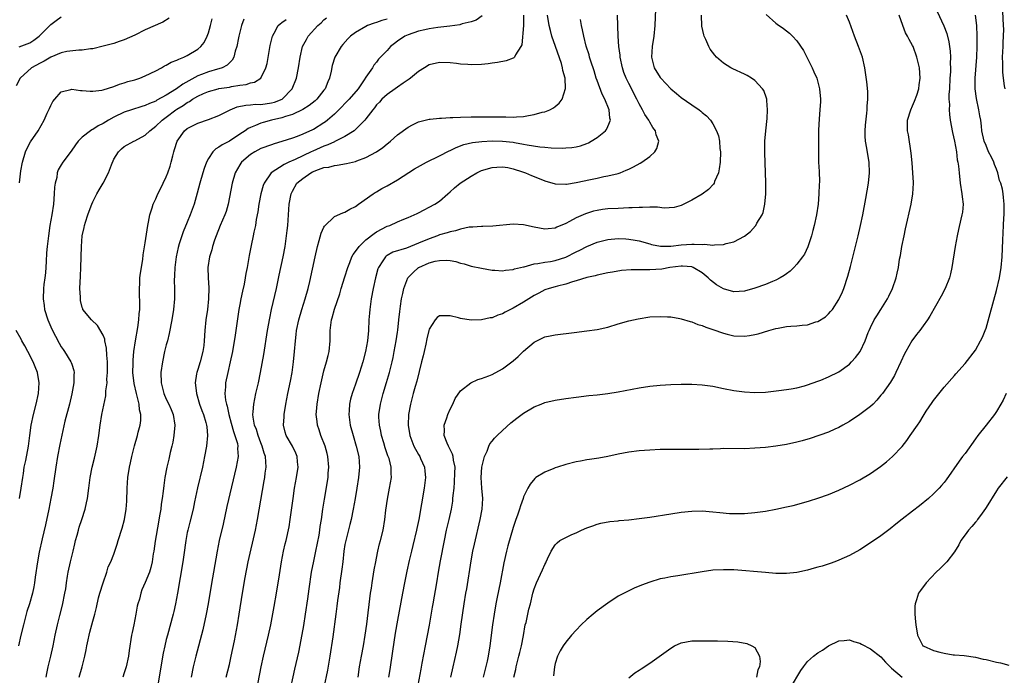
# Model space of a CAD drawing. Units: inches. Extents: x 2616000 to 2619000, y 1479000 to 1482000.
# Drawn here: x 2618565 to 2618752, y 1480565 to 1480690 of the extents above; entities that cross this region are included whole.
import ezdxf

# ---------------------------------------------------------------- set-up
doc = ezdxf.new("R2010")
doc.units = ezdxf.units.IN
doc.header["$MEASUREMENT"] = 0
doc.layers.add('LD26161479_10ft', color=111, linetype='Continuous')

msp = doc.modelspace()

# ---------------------------------------------------------------- linework, layer by layer
at = {"layer": 'LD26161479_10ft'}
for points, elevation in [([(2618686.12, 1480692.12), (2618685.95, 1480689), (2618685.76, 1480687), (2618685.47, 1480685), (2618685.33, 1480683), (2618685.84, 1480681), (2618687, 1480679.15), (2618687.12, 1480679), (2618689, 1480676.99), (2618690.07, 1480676.07), (2618691, 1480675.31), (2618693, 1480673.91), (2618694.38, 1480673), (2618694.73, 1480672.73), (2618695, 1480672.45), (2618695.82, 1480671.82), (2618696.56, 1480671), (2618697, 1480670.3), (2618697.72, 1480669), (2618698.06, 1480668.06), (2618698.27, 1480667), (2618698.36, 1480665.64), (2618698.45, 1480665), (2618698.38, 1480663), (2618698.23, 1480661.77), (2618698.05, 1480661), (2618697.35, 1480659.35), (2618697.24, 1480659), (2618697.15, 1480658.85), (2618696.2, 1480657.8), (2618695, 1480656.92), (2618693, 1480655.79), (2618691, 1480654.8), (2618689.63, 1480654.37), (2618687.74, 1480654.26), (2618686.47, 1480654.47), (2618685, 1480654.44), (2618683.62, 1480654.38), (2618683, 1480654.41), (2618681.66, 1480654.34), (2618681, 1480654.33), (2618679, 1480654.23), (2618677, 1480654.11), (2618676, 1480654), (2618675, 1480653.84), (2618674.32, 1480653.68), (2618672.8, 1480653.2), (2618671, 1480652.41), (2618669.72, 1480651.72), (2618669, 1480651.37), (2618667.34, 1480650.66), (2618667, 1480650.47), (2618665.66, 1480650.34), (2618665, 1480650.26), (2618663, 1480650.64), (2618661, 1480651.08), (2618659, 1480651.22), (2618655.16, 1480650.84), (2618653.23, 1480650.77), (2618653, 1480650.79), (2618651.35, 1480650.65), (2618651, 1480650.67), (2618650.63, 1480650.63), (2618649, 1480650.29), (2618648.02, 1480649.98), (2618647, 1480649.78), (2618646.42, 1480649.58), (2618645, 1480649.17), (2618644.58, 1480649), (2618643, 1480648.42), (2618641, 1480647.6), (2618638.68, 1480646.68), (2618636.11, 1480645.89), (2618635, 1480645.24), (2618634.86, 1480645.14), (2618634.71, 1480645), (2618634.23, 1480644.23), (2618633.38, 1480643), (2618633.27, 1480642.73), (2618632.78, 1480641), (2618632.34, 1480639), (2618631.98, 1480637), (2618631.72, 1480635), (2618631.69, 1480634.31), (2618631.57, 1480633), (2618631.46, 1480631), (2618631.26, 1480629), (2618630.92, 1480627), (2618630.41, 1480625), (2618629.78, 1480623), (2618629, 1480620.77), (2618628.36, 1480619), (2618628.06, 1480617.94), (2618627.84, 1480617), (2618627.77, 1480615.77), (2618627.71, 1480615), (2618628.01, 1480613), (2618628.57, 1480611), (2618629.16, 1480609), (2618629.61, 1480607), (2618629.76, 1480605), (2618629.59, 1480603), (2618629.28, 1480601), (2618628.94, 1480599), (2618628.57, 1480597), (2618628.16, 1480595), (2618627.94, 1480594.06), (2618627.14, 1480591), (2618627, 1480590.25), (2618626.79, 1480589), (2618626.59, 1480587), (2618626.42, 1480585.58), (2618626.05, 1480583), (2618625.94, 1480582.06), (2618625.59, 1480579.59), (2618625.47, 1480578.53), (2618625.24, 1480577), (2618624.67, 1480572.67), (2618624.12, 1480569), (2618623.67, 1480566.33), (2618623, 1480563.06)], 9080), ([(2618739.66, 1480691.66), (2618740.98, 1480688.98), (2618741.53, 1480687.53), (2618741.92, 1480685.92), (2618742.16, 1480684.16), (2618742.22, 1480683), (2618742.19, 1480681.81), (2618742.22, 1480681), (2618742.21, 1480680.21), (2618742.13, 1480679), (2618742.02, 1480677), (2618741.92, 1480675.92), (2618741.94, 1480675), (2618742.01, 1480673.99), (2618741.97, 1480673), (2618742.06, 1480672.06), (2618742.19, 1480671), (2618742.64, 1480668.64), (2618743.01, 1480666.99), (2618743.35, 1480665), (2618743.49, 1480663.49), (2618743.64, 1480663), (2618743.77, 1480662.23), (2618743.85, 1480661), (2618744.08, 1480659), (2618744.41, 1480657), (2618744.44, 1480656.44), (2618744.61, 1480655), (2618744.49, 1480653.51), (2618744.41, 1480653), (2618744.2, 1480652.2), (2618743.78, 1480650.22), (2618743.48, 1480649), (2618743.1, 1480647), (2618742.48, 1480643), (2618742.21, 1480641.79), (2618742.01, 1480641), (2618741.2, 1480639), (2618740.45, 1480637.55), (2618738.31, 1480633.69), (2618737.85, 1480633), (2618737, 1480631.85), (2618736.4, 1480631), (2618735.78, 1480630.22), (2618734.9, 1480629), (2618733.72, 1480627), (2618733.48, 1480626.52), (2618732.79, 1480625), (2618731.85, 1480623), (2618731.57, 1480622.43), (2618730.82, 1480621.18), (2618729.26, 1480619), (2618729, 1480618.67), (2618728.24, 1480617.76), (2618727.5, 1480617), (2618727, 1480616.53), (2618725, 1480615.01), (2618723, 1480613.7), (2618721.76, 1480613), (2618721, 1480612.54), (2618720.19, 1480612.19), (2618719, 1480611.64), (2618715.54, 1480610.46), (2618714, 1480610), (2618713, 1480609.74), (2618711, 1480609.32), (2618709, 1480609.01), (2618707, 1480608.75), (2618705, 1480608.57), (2618703, 1480608.5), (2618699, 1480608.52), (2618698.48, 1480608.48), (2618697, 1480608.44), (2618696.4, 1480608.4), (2618694.33, 1480608.33), (2618693, 1480608.33), (2618689, 1480608.36), (2618687, 1480608.33), (2618685, 1480608.25), (2618683, 1480608.11), (2618681, 1480607.85), (2618679, 1480607.45), (2618677, 1480607.02), (2618675.29, 1480606.71), (2618673.56, 1480606.44), (2618673, 1480606.39), (2618671.85, 1480606.15), (2618671, 1480606.02), (2618669, 1480605.49), (2618667.44, 1480605), (2618667, 1480604.84), (2618666.72, 1480604.72), (2618665, 1480604.04), (2618663.35, 1480603), (2618663.15, 1480602.85), (2618662.22, 1480601.78), (2618661.82, 1480601), (2618661, 1480599.32), (2618660.9, 1480599), (2618660.39, 1480597.61), (2618660.23, 1480597), (2618659.84, 1480595.84), (2618659.52, 1480595), (2618659.36, 1480594.64), (2618659, 1480593.51), (2618658, 1480590), (2618657.73, 1480589), (2618657.21, 1480586.79), (2618656.51, 1480583), (2618656.25, 1480581.75), (2618655.91, 1480579.91), (2618655.72, 1480579), (2618655.36, 1480577), (2618655.06, 1480575), (2618654.59, 1480571), (2618654.26, 1480569), (2618654.05, 1480568.05), (2618653.3, 1480565)], 9130), ([(2618752.05, 1480693), (2618752.28, 1480689), (2618752.31, 1480688.31), (2618752.28, 1480687), (2618752.18, 1480685.82), (2618752.16, 1480685), (2618752.09, 1480683), (2618752.14, 1480681.87), (2618752.1, 1480681), (2618752.14, 1480680.14), (2618752.24, 1480679), (2618752.46, 1480677.54), (2618752.55, 1480677)], 9150), ([(2618593.56, 1480690.44), (2618592.34, 1480689.66), (2618589, 1480688.17), (2618587, 1480687.16), (2618585, 1480686.28), (2618584.03, 1480685.97), (2618583, 1480685.61), (2618581, 1480685.07), (2618579, 1480684.61), (2618578.58, 1480684.58), (2618577, 1480684.33), (2618576.34, 1480684.34), (2618574.08, 1480684.08), (2618573, 1480683.83), (2618571, 1480683.01), (2618569.75, 1480682.25), (2618569, 1480681.88), (2618567.37, 1480681), (2618565.16, 1480679), (2618564.43, 1480677.57)], 8970), ([(2618607.78, 1480690.22), (2618607.28, 1480689), (2618606.77, 1480687), (2618606.71, 1480686.71), (2618606.41, 1480685), (2618606.13, 1480684.13), (2618605.86, 1480683), (2618605.54, 1480682.46), (2618605, 1480681.95), (2618604.55, 1480681.45), (2618603.64, 1480681), (2618603, 1480680.8), (2618602.73, 1480680.73), (2618601, 1480680.22), (2618599.68, 1480679.68), (2618599, 1480679.42), (2618596.13, 1480677.87), (2618594.96, 1480677), (2618593, 1480675.78), (2618591.21, 1480674.79), (2618591, 1480674.64), (2618589.79, 1480674.21), (2618589, 1480673.8), (2618588.37, 1480673.63), (2618586.37, 1480673), (2618585, 1480672.54), (2618583, 1480671.58), (2618581.99, 1480671), (2618581, 1480670.39), (2618580.06, 1480669.94), (2618579, 1480669.22), (2618578.84, 1480669.16), (2618578.58, 1480669), (2618577, 1480667.75), (2618576.21, 1480667), (2618575.7, 1480666.3), (2618574.88, 1480665.12), (2618573.31, 1480663), (2618573, 1480662.53), (2618572.44, 1480661.56), (2618572.26, 1480661), (2618572.14, 1480660.13), (2618571.83, 1480659), (2618571.74, 1480658.26), (2618571.69, 1480657), (2618571.52, 1480655), (2618571.21, 1480653), (2618570.86, 1480651), (2618570.55, 1480649), (2618570.32, 1480647), (2618570.22, 1480645.78), (2618570.12, 1480644.12), (2618570.01, 1480641.99), (2618569.9, 1480641), (2618569.72, 1480639.72), (2618569.66, 1480639), (2618569.55, 1480637), (2618569.74, 1480635.74), (2618569.82, 1480635), (2618570.46, 1480633), (2618571.23, 1480631.23), (2618572.58, 1480628.58), (2618573, 1480627.89), (2618573.35, 1480627.35), (2618573.61, 1480627), (2618574.86, 1480625), (2618574.9, 1480624.9), (2618575, 1480624.56), (2618575.4, 1480623.4), (2618575.46, 1480623), (2618575.42, 1480622.58), (2618575.41, 1480621), (2618575.04, 1480618.96), (2618574.57, 1480617), (2618573.72, 1480613.72), (2618573.09, 1480611.09), (2618572.71, 1480609.29), (2618572.28, 1480607), (2618571.95, 1480605), (2618571.61, 1480602.39), (2618571.41, 1480601), (2618571.04, 1480599), (2618570.63, 1480597), (2618569.98, 1480594.02), (2618569.37, 1480591.37), (2618568.81, 1480588.81), (2618568.46, 1480587), (2618568.03, 1480584.03), (2618567.91, 1480583), (2618567.79, 1480582.21), (2618567.54, 1480581), (2618566.96, 1480579), (2618566.48, 1480577.52), (2618566.34, 1480577), (2618565.8, 1480575), (2618565.31, 1480573), (2618564.88, 1480571)], 8990), ([(2618565, 1480684.99), (2618567, 1480685.73), (2618567.77, 1480686.23), (2618568.82, 1480687), (2618571, 1480689.19), (2618572.01, 1480689.99), (2618573, 1480690.69)], 8960), ([(2618565.07, 1480659.07), (2618565.34, 1480661.34), (2618565.62, 1480663), (2618566.2, 1480665), (2618566.45, 1480665.55), (2618567.14, 1480666.86), (2618568.61, 1480669), (2618569.74, 1480671), (2618570.34, 1480672.34), (2618570.74, 1480673.26), (2618571, 1480673.82), (2618571.42, 1480674.58), (2618571.76, 1480675), (2618573, 1480676.39), (2618574.82, 1480676.82), (2618575, 1480676.89), (2618576.67, 1480676.67), (2618577, 1480676.66), (2618578.5, 1480676.5), (2618579, 1480676.5), (2618580.71, 1480676.71), (2618581, 1480676.78), (2618583, 1480677.43), (2618584.12, 1480677.88), (2618585, 1480678.13), (2618585.65, 1480678.35), (2618587, 1480678.71), (2618587.98, 1480679), (2618589, 1480679.42), (2618591, 1480680.42), (2618592.08, 1480681), (2618592.65, 1480681.35), (2618593, 1480681.48), (2618593.94, 1480682.06), (2618595, 1480682.41), (2618595.36, 1480682.64), (2618596.34, 1480683), (2618597, 1480683.3), (2618599, 1480684.52), (2618599.55, 1480685), (2618600.18, 1480685.82), (2618600.78, 1480687), (2618601, 1480687.64), (2618601.39, 1480689), (2618601.73, 1480690.27)], 8980), ([(2618570.11, 1480565), (2618570.25, 1480565.75), (2618570.53, 1480567), (2618571, 1480569), (2618571.44, 1480571), (2618571.85, 1480573), (2618572.3, 1480575), (2618572.73, 1480576.73), (2618573.26, 1480578.74), (2618573.71, 1480581), (2618573.85, 1480581.85), (2618574, 1480583), (2618574.22, 1480584.22), (2618574.33, 1480585), (2618574.77, 1480587), (2618575.26, 1480589), (2618575.58, 1480590.42), (2618575.73, 1480591), (2618576.02, 1480592.02), (2618576.27, 1480593), (2618576.43, 1480593.57), (2618576.91, 1480595), (2618577.55, 1480597), (2618577.83, 1480598.17), (2618578, 1480599), (2618578.28, 1480601), (2618578.51, 1480603), (2618578.88, 1480605), (2618579.31, 1480606.69), (2618579.86, 1480609), (2618580.16, 1480611), (2618580.39, 1480613), (2618580.7, 1480615), (2618581.47, 1480618.53), (2618581.52, 1480619), (2618581.52, 1480619.52), (2618581.72, 1480621), (2618581.7, 1480621.7), (2618581.8, 1480623), (2618581.78, 1480623.78), (2618581.8, 1480625), (2618581.69, 1480626.31), (2618581.65, 1480627.65), (2618581.33, 1480629), (2618581.31, 1480629.31), (2618581, 1480630.11), (2618579.93, 1480631.93), (2618578.75, 1480633), (2618577.14, 1480635), (2618577.09, 1480635.09), (2618577, 1480635.37), (2618576.68, 1480636.68), (2618576.64, 1480637), (2618576.64, 1480637.36), (2618576.57, 1480639), (2618576.65, 1480641.35), (2618576.72, 1480643), (2618576.84, 1480647), (2618577.01, 1480649), (2618577.39, 1480650.61), (2618577.44, 1480651), (2618577.61, 1480651.61), (2618578.06, 1480653), (2618578.3, 1480653.7), (2618578.8, 1480655), (2618579, 1480655.46), (2618579.79, 1480657), (2618580.25, 1480657.75), (2618581, 1480659.03), (2618581.97, 1480661), (2618582.54, 1480662.54), (2618583, 1480663.58), (2618583.91, 1480665), (2618584.47, 1480665.53), (2618585, 1480665.97), (2618586.85, 1480667), (2618587, 1480667.06), (2618589, 1480668.14), (2618589.85, 1480669), (2618591, 1480669.85), (2618592.19, 1480671), (2618593, 1480671.6), (2618594.83, 1480673), (2618595, 1480673.12), (2618596.18, 1480673.82), (2618597, 1480674.4), (2618597.41, 1480674.59), (2618598, 1480675), (2618599, 1480675.57), (2618600.08, 1480676.08), (2618601, 1480676.49), (2618602.85, 1480677), (2618603, 1480677.03), (2618605, 1480677.3), (2618605.4, 1480677.4), (2618607, 1480677.66), (2618608.2, 1480677.8), (2618609, 1480678.14), (2618609.77, 1480678.23), (2618610.99, 1480679), (2618611.95, 1480681), (2618612.18, 1480681.82), (2618612.79, 1480685.21), (2618613.21, 1480687), (2618613.54, 1480687.54), (2618614.27, 1480689), (2618614.64, 1480689.36), (2618615, 1480689.58), (2618615.81, 1480690.19)], 9000), ([(2618576.4, 1480565), (2618576.96, 1480567), (2618577.49, 1480569), (2618577.77, 1480570.23), (2618577.9, 1480571), (2618578.12, 1480572.12), (2618578.3, 1480573), (2618578.44, 1480573.56), (2618579, 1480575.7), (2618579.39, 1480577), (2618579.7, 1480578.3), (2618580.11, 1480580.11), (2618580.33, 1480581), (2618580.97, 1480583), (2618581.67, 1480585), (2618581.96, 1480586.04), (2618582.45, 1480587), (2618583, 1480588.44), (2618583.23, 1480589), (2618583.64, 1480590.36), (2618583.87, 1480591), (2618584.61, 1480593.39), (2618585.04, 1480595), (2618585.36, 1480597), (2618585.47, 1480598.53), (2618585.55, 1480601), (2618585.7, 1480603), (2618586, 1480605), (2618586.17, 1480605.83), (2618586.44, 1480607), (2618586.95, 1480609.05), (2618587.51, 1480611), (2618587.65, 1480611.65), (2618588.02, 1480613), (2618588.16, 1480613.84), (2618588.14, 1480615), (2618587.89, 1480615.89), (2618587.82, 1480617), (2618587.48, 1480618.52), (2618587.34, 1480619), (2618586.91, 1480620.91), (2618586.66, 1480623), (2618586.68, 1480624.68), (2618586.67, 1480625), (2618586.68, 1480625.32), (2618586.84, 1480627), (2618587.12, 1480629), (2618587.55, 1480631.55), (2618587.77, 1480633), (2618587.85, 1480634.15), (2618587.96, 1480635), (2618587.99, 1480635.99), (2618587.87, 1480638.13), (2618587.88, 1480639), (2618587.95, 1480639.95), (2618587.98, 1480641), (2618588.09, 1480641.91), (2618588.51, 1480644.51), (2618588.62, 1480645.38), (2618589, 1480647.64), (2618589.46, 1480651), (2618589.63, 1480651.63), (2618589.85, 1480653), (2618590.31, 1480654.31), (2618590.49, 1480655), (2618591, 1480656.03), (2618591.4, 1480657), (2618591.95, 1480658.05), (2618592.39, 1480659), (2618593, 1480660.25), (2618593.29, 1480661), (2618593.73, 1480662.27), (2618593.95, 1480663), (2618594.24, 1480664.24), (2618594.45, 1480665), (2618594.59, 1480665.41), (2618595.05, 1480667), (2618596.49, 1480669), (2618597, 1480669.4), (2618599, 1480670.47), (2618601, 1480671.11), (2618603, 1480671.89), (2618605.13, 1480673), (2618606.47, 1480673.53), (2618608.12, 1480673.88), (2618609, 1480673.93), (2618609.97, 1480674.03), (2618611, 1480674.02), (2618613, 1480674.28), (2618613.57, 1480674.43), (2618615.02, 1480675), (2618616.96, 1480677), (2618617.76, 1480679), (2618618.15, 1480681), (2618618.46, 1480683), (2618618.94, 1480685), (2618619.65, 1480686.35), (2618620.01, 1480687), (2618621.83, 1480689), (2618622.46, 1480689.54), (2618623, 1480690.12), (2618623.49, 1480690.51)], 9010), ([(2618635, 1480690.22), (2618634.02, 1480689.98), (2618633, 1480689.59), (2618632.53, 1480689.47), (2618631.3, 1480689), (2618631, 1480688.86), (2618629, 1480687.72), (2618628.08, 1480687), (2618627.54, 1480686.46), (2618626.6, 1480685.4), (2618626.29, 1480685), (2618625.07, 1480683), (2618624.57, 1480681.43), (2618624.35, 1480680.35), (2618624.05, 1480679), (2618623.72, 1480678.28), (2618623.23, 1480677), (2618623, 1480676.7), (2618621.64, 1480675), (2618621.3, 1480674.7), (2618620.19, 1480673.81), (2618618.96, 1480673.04), (2618617, 1480672.09), (2618615.71, 1480671.71), (2618615, 1480671.43), (2618613.02, 1480671), (2618611.41, 1480670.59), (2618611, 1480670.46), (2618610, 1480670), (2618609, 1480669.63), (2618608.58, 1480669.42), (2618608, 1480669), (2618607, 1480668.33), (2618605, 1480667.01), (2618603.65, 1480666.35), (2618603, 1480665.86), (2618602.42, 1480665.58), (2618601.86, 1480665), (2618601, 1480663.72), (2618600.64, 1480663), (2618600.19, 1480661.81), (2618599.92, 1480661), (2618599.35, 1480659), (2618598.87, 1480657.13), (2618598.27, 1480655), (2618597.56, 1480653), (2618597, 1480651.63), (2618596.22, 1480649.78), (2618595.93, 1480649), (2618595.46, 1480647.46), (2618595.23, 1480646.77), (2618594.86, 1480645), (2618594.62, 1480643), (2618594.57, 1480641.43), (2618594.51, 1480640.51), (2618594.56, 1480639), (2618594.55, 1480637.45), (2618594.53, 1480637), (2618594.34, 1480635), (2618594.03, 1480633), (2618593.56, 1480630.44), (2618593.2, 1480629), (2618593, 1480628.28), (2618592.68, 1480627), (2618592.26, 1480625), (2618591.98, 1480623), (2618591.99, 1480621), (2618592.51, 1480619), (2618593, 1480617.95), (2618593.47, 1480617), (2618593.93, 1480615.93), (2618594.29, 1480615), (2618594.6, 1480613), (2618594.45, 1480611), (2618594.23, 1480609.77), (2618594.07, 1480609), (2618593.76, 1480607.76), (2618593.49, 1480606.51), (2618593.1, 1480605), (2618592.73, 1480603), (2618592.53, 1480601.47), (2618592.43, 1480600.43), (2618592.24, 1480599), (2618592.05, 1480597.95), (2618591.93, 1480597), (2618591.72, 1480595.72), (2618591.49, 1480594.51), (2618590.91, 1480590.91), (2618590.62, 1480589), (2618590.52, 1480588.52), (2618590.29, 1480587), (2618590.08, 1480585.92), (2618589.77, 1480585), (2618589, 1480583.01), (2618588.36, 1480581.64), (2618588.13, 1480581), (2618587.88, 1480579.88), (2618587.6, 1480579), (2618587.48, 1480578.52), (2618587.21, 1480577), (2618586.79, 1480575), (2618586.5, 1480573.5), (2618586.37, 1480573), (2618585.93, 1480570.07), (2618585.82, 1480569), (2618585.38, 1480567), (2618585, 1480565.84), (2618584.7, 1480565)], 9020), ([(2618653.11, 1480690.89), (2618651.95, 1480690.05), (2618651, 1480689.71), (2618649.32, 1480689.32), (2618648.86, 1480689.14), (2618646.93, 1480688.93), (2618644.64, 1480688.64), (2618643, 1480688.36), (2618642.19, 1480688.19), (2618641, 1480687.92), (2618639, 1480687.27), (2618638.41, 1480687), (2618637, 1480686.04), (2618636.4, 1480685.6), (2618635.66, 1480685), (2618635, 1480684.28), (2618633.76, 1480683), (2618633.41, 1480682.59), (2618633, 1480682.05), (2618632.52, 1480681.48), (2618632.21, 1480681), (2618631, 1480679.2), (2618630.66, 1480678.66), (2618629.5, 1480677), (2618627.77, 1480675), (2618627, 1480674.2), (2618626.43, 1480673.57), (2618625, 1480672.16), (2618623.67, 1480671), (2618623.3, 1480670.7), (2618623, 1480670.49), (2618621, 1480669.25), (2618620.83, 1480669.17), (2618619, 1480668.36), (2618617.93, 1480667.93), (2618617, 1480667.59), (2618615, 1480666.93), (2618613.5, 1480666.5), (2618613, 1480666.34), (2618611, 1480665.62), (2618609.84, 1480665), (2618609, 1480664.47), (2618607.31, 1480663), (2618607.18, 1480662.82), (2618607, 1480662.53), (2618606.11, 1480661), (2618605.51, 1480659), (2618604.76, 1480655), (2618604.37, 1480653.63), (2618604.14, 1480653), (2618603.28, 1480651), (2618602.49, 1480649), (2618602.2, 1480648.2), (2618601.81, 1480647), (2618601.66, 1480646.34), (2618601.22, 1480645), (2618600.93, 1480643), (2618600.99, 1480641.01), (2618601.09, 1480639.09), (2618601.02, 1480637), (2618600.81, 1480635), (2618600.54, 1480633), (2618600.32, 1480631), (2618600.2, 1480629), (2618600.11, 1480628.11), (2618599.98, 1480627), (2618599.45, 1480625), (2618599, 1480623.58), (2618598.79, 1480623), (2618598.77, 1480622.77), (2618598.49, 1480621), (2618598.57, 1480620.57), (2618598.74, 1480619), (2618599.34, 1480617), (2618599.77, 1480615.77), (2618600.07, 1480615), (2618600.54, 1480613.46), (2618600.66, 1480613), (2618600.68, 1480612.68), (2618600.86, 1480611), (2618600.66, 1480609), (2618600.29, 1480607), (2618599.86, 1480605), (2618598.95, 1480601.05), (2618598.38, 1480598.38), (2618598.11, 1480597), (2618597.5, 1480594.5), (2618597.09, 1480593), (2618597, 1480592.54), (2618596.71, 1480591), (2618596.32, 1480588.33), (2618596.12, 1480587), (2618595.14, 1480581), (2618594.77, 1480579), (2618594.46, 1480577.54), (2618594.32, 1480577), (2618593.21, 1480573), (2618593, 1480572.17), (2618592.72, 1480571), (2618592.42, 1480569.58), (2618591.93, 1480567), (2618591.23, 1480562.77)], 9030), ([(2618660.95, 1480691), (2618660.97, 1480689.03), (2618660.66, 1480685.34), (2618660.46, 1480685), (2618659.44, 1480683.44), (2618659.26, 1480683), (2618659.14, 1480682.86), (2618659, 1480682.8), (2618657.67, 1480682.33), (2618656, 1480682), (2618655, 1480681.86), (2618654.26, 1480681.74), (2618653, 1480681.61), (2618651, 1480681.55), (2618650.39, 1480681.61), (2618649, 1480681.68), (2618648.21, 1480681.79), (2618647, 1480681.91), (2618645, 1480682.01), (2618643, 1480681.55), (2618642.14, 1480681), (2618641, 1480680.3), (2618639.47, 1480679), (2618639.21, 1480678.8), (2618639, 1480678.68), (2618638.07, 1480678.07), (2618637, 1480677.32), (2618636.57, 1480677), (2618635, 1480675.92), (2618634.01, 1480675), (2618633.54, 1480674.46), (2618633, 1480673.91), (2618632.61, 1480673.39), (2618632.27, 1480673), (2618631, 1480671.25), (2618630.79, 1480671), (2618629, 1480669.22), (2618628.89, 1480669.11), (2618628.73, 1480669), (2618627, 1480667.93), (2618625.07, 1480666.93), (2618625, 1480666.91), (2618623.71, 1480666.29), (2618623, 1480666.08), (2618620.86, 1480665.14), (2618620.58, 1480665), (2618617.55, 1480663.55), (2618616.3, 1480663), (2618615.42, 1480662.59), (2618612.98, 1480661.02), (2618611.6, 1480659), (2618611.43, 1480658.57), (2618610.97, 1480657), (2618610.59, 1480655), (2618610.4, 1480653.6), (2618610.13, 1480652.13), (2618609.97, 1480651), (2618609.67, 1480649.67), (2618609.56, 1480649), (2618609.15, 1480647.15), (2618608.76, 1480645.24), (2618608.38, 1480643), (2618608.15, 1480641.85), (2618608.03, 1480641), (2618607.79, 1480639.79), (2618607.5, 1480638.5), (2618607.19, 1480637), (2618607, 1480635.96), (2618606.83, 1480635), (2618606.1, 1480630.1), (2618605.57, 1480627), (2618605.16, 1480625), (2618604.68, 1480623), (2618604.25, 1480621), (2618604.25, 1480620.25), (2618604.15, 1480619), (2618604.29, 1480617.71), (2618604.44, 1480617), (2618604.58, 1480616.58), (2618604.92, 1480615), (2618605.37, 1480613.37), (2618605.76, 1480611.76), (2618606.07, 1480611), (2618606.52, 1480609.48), (2618606.59, 1480609), (2618606.56, 1480608.56), (2618606.66, 1480607), (2618606.28, 1480605), (2618604.53, 1480597.47), (2618603.83, 1480594.17), (2618603.08, 1480591), (2618602.67, 1480589), (2618601.55, 1480582.45), (2618600.98, 1480579), (2618600.6, 1480577), (2618599.94, 1480574.06), (2618598.61, 1480569), (2618598.12, 1480567), (2618597.71, 1480565)], 9040), ([(2618604.39, 1480565), (2618605, 1480567.45), (2618605.35, 1480569), (2618605.95, 1480571.95), (2618606.55, 1480575), (2618606.89, 1480577), (2618607.49, 1480581), (2618608.03, 1480584.02), (2618608.6, 1480587), (2618609.96, 1480593), (2618610.34, 1480595), (2618611.63, 1480602.37), (2618611.73, 1480603), (2618611.82, 1480603.82), (2618611.99, 1480605), (2618611.97, 1480606.03), (2618611.87, 1480607), (2618611.63, 1480607.63), (2618611.25, 1480609), (2618611, 1480609.59), (2618610.46, 1480611), (2618610.16, 1480612.16), (2618609.79, 1480613), (2618609.5, 1480614.5), (2618609.47, 1480615), (2618609.54, 1480615.54), (2618609.63, 1480617), (2618610.05, 1480619), (2618610.52, 1480621), (2618610.93, 1480623), (2618611.55, 1480626.45), (2618612.27, 1480631), (2618612.68, 1480633.32), (2618613.03, 1480634.97), (2618613.95, 1480639), (2618614.46, 1480641.54), (2618615.22, 1480645), (2618615.61, 1480647), (2618615.9, 1480649), (2618615.99, 1480650.01), (2618616.1, 1480651), (2618616.24, 1480653), (2618616.4, 1480655), (2618616.75, 1480657), (2618617, 1480657.52), (2618617.86, 1480659), (2618619, 1480659.94), (2618620.5, 1480661), (2618620.85, 1480661.15), (2618621, 1480661.25), (2618621.44, 1480661.44), (2618623, 1480661.98), (2618623.9, 1480662.1), (2618625, 1480662.4), (2618625.54, 1480662.46), (2618627.26, 1480662.74), (2618629, 1480663.16), (2618629.27, 1480663.27), (2618631, 1480663.9), (2618633, 1480664.99), (2618634.2, 1480665.8), (2618635, 1480666.52), (2618635.28, 1480666.72), (2618635.64, 1480667), (2618637, 1480668.22), (2618639, 1480669.67), (2618639.87, 1480670.13), (2618641, 1480670.67), (2618641.25, 1480670.75), (2618643, 1480671.21), (2618643.22, 1480671.22), (2618645, 1480671.4), (2618645.39, 1480671.39), (2618647, 1480671.49), (2618647.5, 1480671.5), (2618649, 1480671.59), (2618651, 1480671.64), (2618653, 1480671.65), (2618653.63, 1480671.63), (2618655, 1480671.65), (2618655.63, 1480671.63), (2618657.63, 1480671.63), (2618659, 1480671.6), (2618659.67, 1480671.67), (2618661, 1480671.72), (2618661.92, 1480671.92), (2618663, 1480672.06), (2618664.51, 1480672.51), (2618665, 1480672.61), (2618666, 1480673), (2618666.66, 1480673.34), (2618667, 1480673.62), (2618667.77, 1480674.23), (2618668.31, 1480675), (2618668.99, 1480677.01), (2618668.89, 1480679), (2618668.45, 1480680.45), (2618668.42, 1480681), (2618668.2, 1480681.8), (2618667.06, 1480685), (2618666.37, 1480687), (2618666.08, 1480688.08), (2618665.85, 1480689), (2618665.51, 1480691)], 9050), ([(2618609.94, 1480561), (2618611.08, 1480567), (2618611.51, 1480569), (2618612.45, 1480573), (2618612.87, 1480575), (2618613.54, 1480578.46), (2618613.98, 1480581), (2618614.52, 1480584.52), (2618614.93, 1480587), (2618615.33, 1480589), (2618615.63, 1480590.37), (2618615.79, 1480591), (2618616.37, 1480593.63), (2618616.58, 1480595), (2618617.11, 1480599), (2618617.41, 1480601), (2618617.79, 1480603), (2618618.09, 1480605), (2618617.99, 1480606.01), (2618617.91, 1480607), (2618617.65, 1480607.65), (2618616.99, 1480608.99), (2618615.82, 1480611), (2618615.63, 1480611.63), (2618615.33, 1480613), (2618615.44, 1480614.56), (2618615.45, 1480615), (2618615.75, 1480617), (2618616.14, 1480619), (2618616.64, 1480621.36), (2618616.94, 1480623), (2618617.22, 1480625), (2618617.42, 1480627), (2618617.58, 1480629), (2618617.74, 1480630.26), (2618617.8, 1480631), (2618618.19, 1480633), (2618618.78, 1480635), (2618619.44, 1480637), (2618619.99, 1480639), (2618620.3, 1480640.3), (2618621.3, 1480645), (2618621.76, 1480647), (2618622.11, 1480648.11), (2618622.49, 1480649.51), (2618623, 1480650.63), (2618623.13, 1480650.87), (2618625, 1480652.68), (2618626.62, 1480653.38), (2618627, 1480653.5), (2618627.93, 1480654.07), (2618629, 1480654.58), (2618629.55, 1480655), (2618632.36, 1480657), (2618632.75, 1480657.25), (2618633, 1480657.39), (2618634.02, 1480657.98), (2618635, 1480658.5), (2618637, 1480659.63), (2618640.26, 1480661.74), (2618642.54, 1480663), (2618645, 1480664.21), (2618646.82, 1480665.18), (2618647, 1480665.25), (2618648.17, 1480665.84), (2618649.62, 1480666.38), (2618651.24, 1480666.76), (2618653.03, 1480666.97), (2618655, 1480667.05), (2618657, 1480667.02), (2618659, 1480666.82), (2618659.24, 1480666.76), (2618661, 1480666.46), (2618661.69, 1480666.31), (2618664.06, 1480665.94), (2618665, 1480665.86), (2618666.24, 1480665.76), (2618668.3, 1480665.7), (2618669, 1480665.73), (2618670.19, 1480665.81), (2618671, 1480665.93), (2618671.85, 1480666.15), (2618673, 1480666.56), (2618673.31, 1480666.69), (2618673.87, 1480667), (2618675, 1480667.72), (2618676.57, 1480669), (2618676.75, 1480669.25), (2618677, 1480669.78), (2618677.5, 1480671), (2618677.4, 1480671.4), (2618677.27, 1480673), (2618676.45, 1480675), (2618675.96, 1480675.96), (2618675, 1480678.53), (2618674.83, 1480679), (2618674.39, 1480680.39), (2618673.79, 1480682.21), (2618673.56, 1480683), (2618673.45, 1480683.45), (2618672.92, 1480685.08), (2618672.43, 1480687), (2618672.21, 1480688.21), (2618672.03, 1480689), (2618671.84, 1480690.16)], 9060), ([(2618616.41, 1480561.59), (2618617.47, 1480566.53), (2618618.22, 1480569.78), (2618618.87, 1480573.13), (2618619.16, 1480574.84), (2618619.49, 1480577), (2618619.93, 1480579.93), (2618620.18, 1480581.82), (2618620.66, 1480585), (2618621.07, 1480587.07), (2618621.47, 1480589), (2618622.07, 1480592.07), (2618622.22, 1480593), (2618622.3, 1480593.7), (2618622.51, 1480595), (2618622.8, 1480597), (2618623.09, 1480598.91), (2618623.77, 1480603), (2618623.83, 1480603.83), (2618623.94, 1480605), (2618623.76, 1480607), (2618623.61, 1480607.61), (2618623.2, 1480609), (2618622.43, 1480611), (2618622.09, 1480612.09), (2618621.77, 1480613), (2618621.68, 1480613.68), (2618621.53, 1480615), (2618621.56, 1480615.56), (2618621.7, 1480617), (2618622.05, 1480619), (2618622.45, 1480621), (2618623, 1480623.33), (2618623.51, 1480625), (2618623.79, 1480626.21), (2618624, 1480627), (2618624.16, 1480629), (2618624.18, 1480631), (2618624.46, 1480633), (2618624.59, 1480633.41), (2618625.02, 1480635.02), (2618626.01, 1480637.99), (2618626.3, 1480639), (2618627, 1480641.2), (2618627.54, 1480643), (2618627.9, 1480643.9), (2618628.3, 1480645), (2618628.54, 1480645.46), (2618629, 1480646.02), (2618629.67, 1480647), (2618631, 1480648.22), (2618632.53, 1480649.47), (2618633, 1480649.76), (2618635, 1480650.82), (2618635.51, 1480651), (2618637, 1480651.68), (2618638.2, 1480652.2), (2618639, 1480652.48), (2618640.75, 1480653.25), (2618641, 1480653.39), (2618644.11, 1480655), (2618645, 1480655.6), (2618646.58, 1480657), (2618647, 1480657.35), (2618647.86, 1480658.14), (2618648.9, 1480659), (2618651, 1480660.38), (2618652.11, 1480661), (2618653, 1480661.43), (2618655, 1480662), (2618655.92, 1480662.08), (2618657, 1480662.13), (2618658.02, 1480661.98), (2618659, 1480661.78), (2618660.79, 1480661.21), (2618661.36, 1480661), (2618662.47, 1480660.47), (2618663, 1480660.28), (2618665, 1480659.48), (2618667, 1480658.91), (2618669, 1480658.82), (2618669.14, 1480658.86), (2618671, 1480659.13), (2618673.73, 1480659.73), (2618675, 1480659.97), (2618676.27, 1480660.27), (2618677, 1480660.39), (2618679, 1480660.89), (2618679.35, 1480661), (2618680.53, 1480661.47), (2618681, 1480661.71), (2618681.88, 1480662.12), (2618683.18, 1480662.82), (2618683.48, 1480663), (2618685, 1480664.08), (2618685.98, 1480665), (2618686.35, 1480665.65), (2618686.74, 1480667), (2618686.24, 1480668.24), (2618686.11, 1480669), (2618685.61, 1480669.61), (2618685, 1480670.61), (2618684.8, 1480671), (2618684.09, 1480672.09), (2618683.62, 1480673), (2618683, 1480674.09), (2618682.56, 1480675), (2618681, 1480677.97), (2618680.5, 1480679), (2618680.09, 1480680.09), (2618679.79, 1480681), (2618679.38, 1480683), (2618679.36, 1480683.36), (2618679.14, 1480685), (2618678.99, 1480687), (2618678.83, 1480691)], 9070), ([(2618629.49, 1480565), (2618629.76, 1480567), (2618630.12, 1480569), (2618630.51, 1480571), (2618630.85, 1480573), (2618631.14, 1480575.14), (2618631.88, 1480581), (2618632.02, 1480581.98), (2618632.17, 1480583), (2618632.57, 1480585.43), (2618632.86, 1480587), (2618633, 1480587.68), (2618633.28, 1480589), (2618633.6, 1480590.4), (2618633.78, 1480591), (2618634.26, 1480593), (2618634.59, 1480595), (2618634.8, 1480596.8), (2618635.08, 1480598.92), (2618635.49, 1480601), (2618635.85, 1480603), (2618635.79, 1480603.79), (2618635.8, 1480605), (2618635.38, 1480606.62), (2618635.25, 1480607), (2618635.17, 1480607.17), (2618634.66, 1480608.66), (2618634.41, 1480609.59), (2618633.98, 1480611), (2618633.83, 1480611.83), (2618633.57, 1480613), (2618633.47, 1480614.53), (2618633.46, 1480615), (2618633.74, 1480617), (2618634.27, 1480619), (2618634.9, 1480621.1), (2618635.45, 1480623), (2618635.96, 1480625), (2618636.15, 1480625.85), (2618636.39, 1480627), (2618636.76, 1480629), (2618637, 1480630.66), (2618637.06, 1480631.06), (2618637.27, 1480633), (2618637.42, 1480634.58), (2618637.59, 1480635.59), (2618637.77, 1480637), (2618638, 1480638), (2618638.18, 1480639), (2618638.93, 1480641), (2618638.96, 1480641.04), (2618639.96, 1480642.04), (2618641, 1480642.97), (2618641.05, 1480643), (2618643, 1480643.84), (2618644.19, 1480644.19), (2618645, 1480644.33), (2618646.38, 1480644.38), (2618647, 1480644.3), (2618648.12, 1480644.12), (2618649, 1480643.83), (2618649.69, 1480643.69), (2618651, 1480643.26), (2618653, 1480642.82), (2618655, 1480642.5), (2618655.52, 1480642.48), (2618657, 1480642.37), (2618657.52, 1480642.48), (2618659, 1480642.59), (2618659.28, 1480642.72), (2618661, 1480643.12), (2618661.13, 1480643.13), (2618663, 1480643.65), (2618663.71, 1480643.71), (2618665, 1480643.98), (2618666.14, 1480644.14), (2618667, 1480644.31), (2618669, 1480644.96), (2618671, 1480645.96), (2618671.72, 1480646.28), (2618673, 1480646.95), (2618675, 1480647.79), (2618677, 1480648.3), (2618679, 1480648.48), (2618680.44, 1480648.44), (2618681, 1480648.39), (2618682.2, 1480648.2), (2618683, 1480648.02), (2618685, 1480647.45), (2618685.34, 1480647.34), (2618687.02, 1480647.02), (2618689.03, 1480647.03), (2618691, 1480647.26), (2618693, 1480647.4), (2618693.44, 1480647.44), (2618695, 1480647.34), (2618695.39, 1480647.39), (2618697, 1480647.22), (2618697.3, 1480647.3), (2618699, 1480647.33), (2618699.53, 1480647.53), (2618701, 1480647.86), (2618703, 1480648.93), (2618704.15, 1480649.85), (2618705.1, 1480650.9), (2618705.18, 1480651), (2618705.39, 1480651.39), (2618706.37, 1480653), (2618706.56, 1480653.44), (2618706.91, 1480655), (2618707.06, 1480657), (2618707.07, 1480659.07), (2618706.87, 1480664.87), (2618706.92, 1480667), (2618707.1, 1480669), (2618707.34, 1480671.34), (2618707.42, 1480673), (2618707.27, 1480674.73), (2618707.27, 1480675), (2618707.22, 1480675.22), (2618706.68, 1480676.68), (2618706.46, 1480677), (2618705, 1480678.55), (2618704.39, 1480679), (2618703.52, 1480679.52), (2618703, 1480679.79), (2618700.79, 1480680.79), (2618700.4, 1480681), (2618699, 1480681.83), (2618697.72, 1480683), (2618697.37, 1480683.37), (2618696.52, 1480684.52), (2618696.23, 1480685), (2618695.64, 1480686.36), (2618695.33, 1480687), (2618695.26, 1480687.26), (2618694.93, 1480688.93), (2618694.87, 1480691)], 9090), ([(2618707.15, 1480691.15), (2618709, 1480689.49), (2618709.27, 1480689.27), (2618710.44, 1480688.44), (2618711.58, 1480687.58), (2618712.19, 1480687), (2618713, 1480686.13), (2618714.25, 1480684.25), (2618715.89, 1480681), (2618716.24, 1480680.24), (2618716.78, 1480679), (2618717.33, 1480677), (2618717.47, 1480675), (2618717.46, 1480674.54), (2618717.37, 1480673), (2618717.24, 1480671.24), (2618717.14, 1480669.14), (2618717.1, 1480667.1), (2618717.09, 1480665), (2618717.14, 1480663), (2618717.24, 1480661.24), (2618717.27, 1480659.27), (2618717.23, 1480658.77), (2618717.18, 1480657), (2618717.02, 1480655), (2618716.71, 1480653), (2618716.26, 1480651), (2618716.01, 1480649.99), (2618715.75, 1480649), (2618715.09, 1480646.91), (2618714.46, 1480645.54), (2618714.08, 1480645), (2618713, 1480643.58), (2618712.42, 1480643), (2618711.7, 1480642.3), (2618711, 1480641.79), (2618710.56, 1480641.44), (2618709.81, 1480641), (2618709, 1480640.59), (2618708.33, 1480640.33), (2618707, 1480639.74), (2618705, 1480639.02), (2618703, 1480638.49), (2618701, 1480638.36), (2618699, 1480638.89), (2618697.67, 1480639.67), (2618696.56, 1480640.56), (2618696.14, 1480641), (2618695, 1480641.95), (2618693.29, 1480643), (2618693, 1480643.1), (2618691.26, 1480643.26), (2618691, 1480643.25), (2618688.84, 1480643), (2618687.31, 1480642.69), (2618685, 1480642.54), (2618683.44, 1480642.56), (2618683, 1480642.53), (2618681.46, 1480642.54), (2618679.61, 1480642.39), (2618677.88, 1480642.12), (2618677, 1480641.94), (2618675, 1480641.53), (2618674.59, 1480641.41), (2618673, 1480641.08), (2618671, 1480640.46), (2618670.27, 1480640.27), (2618669, 1480639.81), (2618667.44, 1480639.44), (2618667, 1480639.3), (2618665.86, 1480639), (2618665, 1480638.73), (2618663.88, 1480638.12), (2618663, 1480637.68), (2618661, 1480636.38), (2618659, 1480635.22), (2618658.49, 1480635), (2618657.5, 1480634.5), (2618657, 1480634.17), (2618656.08, 1480633.92), (2618655, 1480633.4), (2618654.63, 1480633.37), (2618653, 1480633), (2618651, 1480632.98), (2618649, 1480633.29), (2618648.6, 1480633.4), (2618647, 1480633.76), (2618646.2, 1480633.8), (2618645, 1480633.75), (2618644.56, 1480633.44), (2618644.15, 1480633), (2618643, 1480631.24), (2618642.93, 1480631), (2618642.58, 1480629.42), (2618642.37, 1480628.37), (2618642.07, 1480627), (2618641.85, 1480626.15), (2618641.59, 1480625), (2618640.65, 1480621.35), (2618640.35, 1480620.35), (2618639.97, 1480619), (2618639.79, 1480618.21), (2618639.45, 1480617), (2618639.11, 1480615), (2618639.03, 1480613), (2618639.31, 1480611), (2618640.08, 1480609), (2618641, 1480607.38), (2618641.23, 1480607), (2618641.39, 1480606.61), (2618642.11, 1480605), (2618642.22, 1480604.22), (2618642.3, 1480603), (2618642.1, 1480601), (2618641.03, 1480595.03), (2618640.68, 1480593.32), (2618640.63, 1480593), (2618639.94, 1480590.06), (2618639.64, 1480589), (2618639.21, 1480587.21), (2618638.78, 1480585.22), (2618638.33, 1480583), (2618637.95, 1480581), (2618637, 1480575.88), (2618636.58, 1480573.42), (2618636.05, 1480569.95), (2618635.54, 1480566.46), (2618635.28, 1480565)], 9100), ([(2618640.52, 1480561.48), (2618641.47, 1480566.53), (2618641.71, 1480567.71), (2618642.31, 1480571), (2618643.09, 1480574.91), (2618643.68, 1480578.32), (2618643.79, 1480579), (2618644.49, 1480583), (2618644.81, 1480585), (2618645.18, 1480587.18), (2618645.91, 1480591), (2618646.34, 1480593), (2618646.83, 1480595), (2618647.25, 1480597), (2618647.5, 1480598.5), (2618647.55, 1480599), (2618647.59, 1480599.59), (2618647.75, 1480601), (2618647.86, 1480602.14), (2618647.93, 1480603.93), (2618647.94, 1480605), (2618647.68, 1480606.32), (2618647.59, 1480607), (2618647.46, 1480607.46), (2618646.69, 1480609), (2618646.46, 1480609.54), (2618645.89, 1480611), (2618645.93, 1480611.93), (2618645.87, 1480613), (2618646.4, 1480614.4), (2618646.57, 1480615), (2618647, 1480616.01), (2618647.55, 1480617), (2618647.96, 1480618.04), (2618649, 1480619.48), (2618650.97, 1480621.03), (2618652.31, 1480621.69), (2618653, 1480621.87), (2618654.37, 1480622.37), (2618655, 1480622.64), (2618657, 1480623.68), (2618658.75, 1480625), (2618659, 1480625.21), (2618659.95, 1480626.05), (2618661, 1480627.05), (2618663, 1480628.78), (2618665, 1480629.77), (2618666.03, 1480629.97), (2618667, 1480630.17), (2618670.64, 1480630.64), (2618673, 1480630.9), (2618675, 1480631.17), (2618677, 1480631.65), (2618679, 1480632.25), (2618681, 1480632.8), (2618682.79, 1480633.21), (2618685, 1480633.57), (2618687, 1480633.68), (2618688.38, 1480633.62), (2618689, 1480633.57), (2618690.7, 1480633.3), (2618691, 1480633.23), (2618692.7, 1480632.7), (2618693, 1480632.65), (2618694.16, 1480632.16), (2618695, 1480631.95), (2618695.65, 1480631.65), (2618697, 1480631.21), (2618699, 1480630.47), (2618699.7, 1480630.3), (2618701, 1480629.95), (2618703, 1480629.88), (2618703.97, 1480630.03), (2618705, 1480630.23), (2618705.62, 1480630.38), (2618707.68, 1480631), (2618709, 1480631.36), (2618709.45, 1480631.45), (2618711, 1480631.74), (2618711.82, 1480631.82), (2618713, 1480631.9), (2618714.03, 1480632.03), (2618715, 1480632.09), (2618716.61, 1480632.61), (2618717, 1480632.71), (2618718.42, 1480633.58), (2618719, 1480634.13), (2618719.42, 1480634.58), (2618719.75, 1480635), (2618721, 1480636.86), (2618721.66, 1480638.34), (2618721.91, 1480639), (2618722.67, 1480641.33), (2618723.17, 1480643.17), (2618724.65, 1480649), (2618725.12, 1480651), (2618725.53, 1480653), (2618726.1, 1480656.1), (2618726.6, 1480659), (2618726.82, 1480661), (2618726.77, 1480663), (2618726.49, 1480664.49), (2618726.29, 1480665.71), (2618726.03, 1480667), (2618725.98, 1480667.98), (2618726, 1480669), (2618726.08, 1480670.08), (2618726.32, 1480672.32), (2618726.36, 1480673), (2618726.35, 1480673.65), (2618726.48, 1480675), (2618726.49, 1480676.49), (2618726.33, 1480678.33), (2618725.94, 1480681), (2618725.48, 1480683), (2618724.74, 1480685), (2618723.95, 1480687), (2618723, 1480689.65), (2618722.42, 1480691)], 9110), ([(2618647.13, 1480565), (2618647.56, 1480567), (2618648.21, 1480569.79), (2618648.46, 1480571), (2618648.83, 1480573.17), (2618649.13, 1480575.13), (2618649.67, 1480579), (2618650.01, 1480581), (2618650.16, 1480581.84), (2618651, 1480587.17), (2618651.35, 1480589), (2618651.64, 1480590.36), (2618652.71, 1480595), (2618653.11, 1480597), (2618653.26, 1480599), (2618653.06, 1480601), (2618652.9, 1480603), (2618653.06, 1480605), (2618653.53, 1480607), (2618654.04, 1480608.04), (2618654.36, 1480609), (2618654.55, 1480609.45), (2618655, 1480609.95), (2618655.47, 1480610.53), (2618655.99, 1480611), (2618657, 1480611.99), (2618658.59, 1480613.41), (2618659.7, 1480614.3), (2618661, 1480615.28), (2618663, 1480616.44), (2618664.35, 1480617), (2618665, 1480617.26), (2618667, 1480617.74), (2618669, 1480618.04), (2618671, 1480618.3), (2618673.4, 1480618.59), (2618675, 1480618.76), (2618677, 1480619.01), (2618679, 1480619.35), (2618683, 1480620.07), (2618685, 1480620.37), (2618687, 1480620.58), (2618689, 1480620.7), (2618691, 1480620.77), (2618693, 1480620.79), (2618695, 1480620.68), (2618697, 1480620.38), (2618699, 1480619.98), (2618701, 1480619.59), (2618703, 1480619.32), (2618705, 1480619.19), (2618707, 1480619.27), (2618709.56, 1480619.56), (2618711, 1480619.76), (2618711.89, 1480619.89), (2618713, 1480620.09), (2618714.47, 1480620.47), (2618715, 1480620.62), (2618717, 1480621.32), (2618717.55, 1480621.55), (2618719, 1480622.15), (2618721, 1480623.14), (2618723, 1480624.58), (2618723.41, 1480625), (2618724.16, 1480625.84), (2618725.03, 1480626.97), (2618726.02, 1480629), (2618726.59, 1480630.59), (2618726.75, 1480631), (2618727, 1480631.57), (2618727.71, 1480633), (2618728.19, 1480633.81), (2618728.99, 1480635), (2618730.26, 1480637), (2618730.48, 1480637.52), (2618731.19, 1480639), (2618731.86, 1480641), (2618732.08, 1480641.92), (2618732.32, 1480643), (2618732.55, 1480644.55), (2618732.71, 1480645.29), (2618732.96, 1480647), (2618733.38, 1480649), (2618733.69, 1480650.31), (2618734.72, 1480655), (2618735.05, 1480657), (2618735.17, 1480659), (2618735.16, 1480659.17), (2618735.08, 1480661), (2618734.92, 1480662.92), (2618734.73, 1480664.73), (2618734.21, 1480668.21), (2618734.06, 1480669), (2618734.07, 1480671), (2618734.66, 1480673), (2618735, 1480673.76), (2618735.36, 1480674.64), (2618735.79, 1480675.79), (2618736.19, 1480677), (2618736.27, 1480677.73), (2618736.48, 1480679), (2618736.3, 1480681), (2618735.83, 1480683), (2618735.11, 1480685), (2618735, 1480685.23), (2618734.35, 1480686.35), (2618734.04, 1480687), (2618733.65, 1480687.65), (2618733.13, 1480689), (2618732.43, 1480691)], 9120), ([(2618659.16, 1480565), (2618659.51, 1480566.49), (2618659.57, 1480567), (2618659.75, 1480567.75), (2618660.08, 1480569), (2618660.26, 1480569.74), (2618660.59, 1480571), (2618660.98, 1480572.98), (2618661.32, 1480575), (2618661.45, 1480575.45), (2618662.01, 1480577.99), (2618662.31, 1480579), (2618662.77, 1480581), (2618663, 1480581.86), (2618663.43, 1480583), (2618663.8, 1480583.8), (2618664.58, 1480585.42), (2618665, 1480586.49), (2618665.2, 1480586.8), (2618665.3, 1480587), (2618665.54, 1480587.54), (2618666.25, 1480589), (2618667, 1480590.21), (2618667.41, 1480590.59), (2618667.9, 1480591), (2618669, 1480591.63), (2618670.17, 1480592.17), (2618671, 1480592.5), (2618672.03, 1480593), (2618673, 1480593.42), (2618674.15, 1480593.85), (2618675, 1480594.12), (2618675.69, 1480594.31), (2618677.38, 1480594.62), (2618679, 1480594.79), (2618679.18, 1480594.82), (2618681, 1480594.98), (2618683, 1480595.2), (2618685, 1480595.46), (2618689, 1480596.12), (2618691, 1480596.42), (2618693, 1480596.62), (2618695, 1480596.65), (2618697, 1480596.5), (2618698.33, 1480596.33), (2618700.17, 1480596.17), (2618701, 1480596.14), (2618703, 1480596.18), (2618705, 1480596.34), (2618707, 1480596.61), (2618709, 1480596.98), (2618711, 1480597.42), (2618712.28, 1480597.72), (2618713.87, 1480598.13), (2618715.42, 1480598.58), (2618717, 1480599.09), (2618719, 1480599.8), (2618721, 1480600.62), (2618723, 1480601.56), (2618725, 1480602.6), (2618727, 1480603.77), (2618728.91, 1480605.09), (2618730.03, 1480605.97), (2618731.2, 1480607), (2618733, 1480608.89), (2618733.93, 1480610.07), (2618734.58, 1480611), (2618735.93, 1480613), (2618736.38, 1480613.62), (2618737, 1480614.7), (2618737.61, 1480615.61), (2618738.74, 1480617.26), (2618739, 1480617.66), (2618741, 1480620.2), (2618743, 1480622.42), (2618743.26, 1480622.74), (2618745, 1480624.69), (2618747, 1480627.23), (2618747.95, 1480629), (2618748.29, 1480629.71), (2618748.84, 1480631), (2618749, 1480631.43), (2618749.8, 1480634.2), (2618751, 1480638.62), (2618751.53, 1480641), (2618751.86, 1480643), (2618752.04, 1480645), (2618752.17, 1480648.17), (2618752.33, 1480651), (2618752.4, 1480652.4), (2618752.42, 1480653), (2618752.43, 1480655), (2618752.29, 1480656.29), (2618752.24, 1480657), (2618752.1, 1480657.9), (2618751.79, 1480659), (2618751.53, 1480659.53), (2618751.23, 1480661), (2618751, 1480661.68), (2618750.6, 1480662.6), (2618750.47, 1480663), (2618750, 1480664), (2618749.48, 1480665), (2618749, 1480666.17), (2618748.61, 1480667), (2618748.2, 1480669), (2618748.11, 1480669.89), (2618747.98, 1480671), (2618747.83, 1480671.83), (2618747.64, 1480673), (2618747.15, 1480675.15), (2618746.9, 1480677), (2618746.91, 1480679), (2618747.24, 1480683), (2618747.33, 1480685), (2618747.33, 1480687), (2618747.21, 1480689), (2618747.01, 1480691.01)], 9140), ([(2618565.08, 1480599), (2618565.41, 1480601), (2618565.68, 1480603), (2618565.81, 1480603.81), (2618565.98, 1480605), (2618566.26, 1480606.26), (2618566.77, 1480609), (2618567, 1480611), (2618567.29, 1480613), (2618567.72, 1480615), (2618568.22, 1480617), (2618568.65, 1480619), (2618568.81, 1480621), (2618568.48, 1480623), (2618568.07, 1480624.07), (2618567.66, 1480625), (2618566.62, 1480627), (2618566.09, 1480628.09), (2618565.52, 1480629), (2618565.35, 1480629.35), (2618564.44, 1480631)], 8980), ([(2618752.85, 1480619), (2618752.24, 1480617.76), (2618751.82, 1480617), (2618751, 1480615.57), (2618750.58, 1480615), (2618749, 1480612.99), (2618747.46, 1480611), (2618747, 1480610.38), (2618745, 1480607.6), (2618744.53, 1480607), (2618743.89, 1480606.11), (2618741.4, 1480602.6), (2618741, 1480602.06), (2618740.53, 1480601.47), (2618740.1, 1480601), (2618739, 1480599.9), (2618738.02, 1480599), (2618736.36, 1480597.64), (2618735, 1480596.61), (2618733, 1480595.08), (2618731.85, 1480594.14), (2618730.74, 1480593.26), (2618729, 1480591.95), (2618727, 1480590.56), (2618725, 1480589.28), (2618723, 1480588.15), (2618721, 1480587.27), (2618720.19, 1480587), (2618719.34, 1480586.66), (2618717.83, 1480586.17), (2618717, 1480585.96), (2618716.26, 1480585.74), (2618715, 1480585.4), (2618713, 1480584.94), (2618711, 1480584.73), (2618709, 1480584.78), (2618707, 1480584.93), (2618701, 1480585.43), (2618699, 1480585.48), (2618697, 1480585.36), (2618695, 1480585.09), (2618690.33, 1480584.33), (2618689, 1480584.12), (2618687.88, 1480583.88), (2618687, 1480583.73), (2618685, 1480583.13), (2618683.45, 1480582.55), (2618682.04, 1480581.96), (2618681, 1480581.48), (2618679, 1480580.42), (2618677, 1480579.08), (2618675, 1480577.62), (2618674.23, 1480577), (2618673, 1480575.98), (2618671.97, 1480575), (2618671, 1480574), (2618670.11, 1480573), (2618669, 1480571.67), (2618668.53, 1480571), (2618667.96, 1480570.04), (2618667.43, 1480569), (2618667, 1480567.6), (2618666.86, 1480567), (2618666.7, 1480565.3)], 9150), ([(2618753, 1480603.16), (2618751.33, 1480601), (2618751, 1480600.5), (2618749, 1480597.34), (2618748.88, 1480597.12), (2618748.23, 1480596.23), (2618747.37, 1480595), (2618747.22, 1480594.78), (2618747, 1480594.54), (2618746.31, 1480593.69), (2618745.66, 1480593), (2618745, 1480592.11), (2618744.21, 1480591), (2618743.79, 1480590.21), (2618743, 1480588.9), (2618741.52, 1480587), (2618741.29, 1480586.71), (2618740.29, 1480585.71), (2618739.53, 1480585), (2618737.6, 1480583), (2618736.49, 1480581.51), (2618736.15, 1480581), (2618735.77, 1480579.77), (2618735.49, 1480579), (2618735.44, 1480578.56), (2618735.41, 1480577), (2618735.57, 1480575.57), (2618735.61, 1480575), (2618735.98, 1480573), (2618736.95, 1480571), (2618737, 1480570.96), (2618739, 1480570.12), (2618740.23, 1480569.77), (2618741, 1480569.57), (2618742.71, 1480569.29), (2618743, 1480569.25), (2618744.86, 1480569.14), (2618747, 1480568.86), (2618748.47, 1480568.47), (2618749, 1480568.38), (2618751, 1480567.9), (2618751.75, 1480567.75), (2618753.32, 1480567.32)], 9160), ([(2618681, 1480564.93), (2618682.17, 1480565.83), (2618683, 1480566.38), (2618683.36, 1480566.64), (2618685, 1480567.69), (2618689, 1480570.55), (2618689.73, 1480571), (2618691, 1480571.58), (2618693, 1480571.97), (2618695, 1480571.97), (2618697, 1480571.91), (2618697.91, 1480571.91), (2618699.88, 1480571.88), (2618701.75, 1480571.75), (2618703.44, 1480571.44), (2618704.44, 1480571), (2618705, 1480570.64), (2618705.85, 1480569), (2618706, 1480568), (2618705.86, 1480567), (2618705.58, 1480566.42), (2618705.28, 1480565)], 9160), ([(2618711.76, 1480563), (2618713.72, 1480566.28), (2618714.27, 1480567), (2618715, 1480567.98), (2618716.17, 1480569), (2618717, 1480569.68), (2618717.84, 1480570.16), (2618719, 1480570.96), (2618721, 1480571.94), (2618721.98, 1480571.98), (2618723, 1480572.13), (2618723.79, 1480571.79), (2618725, 1480571.52), (2618725.31, 1480571.31), (2618727, 1480570.4), (2618729, 1480568.92), (2618729.85, 1480567.85), (2618730.75, 1480567), (2618731, 1480566.73), (2618733, 1480565)], 9150)]:
    msp.add_lwpolyline(points, dxfattribs=dict(at, elevation=elevation))

doc.saveas('drawing.dxf')
